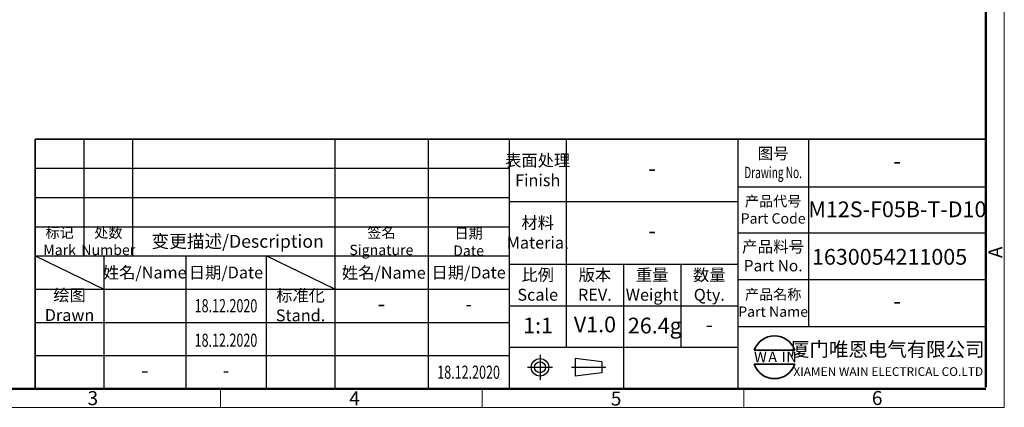
# Model space of a CAD drawing. Units: inches. Extents: x 94 to 391, y 54 to 264.
# Drawn here: x 204 to 391, y 54 to 127 of the extents above; entities that cross this region are included whole.
import ezdxf

# ---------------------------------------------------------------- set-up
doc = ezdxf.new("R2010")
doc.units = ezdxf.units.IN
doc.header["$MEASUREMENT"] = 0
doc.layers.add('DIM', color=3, linetype='Continuous', lineweight=15)
doc.layers.add('图框', color=7, linetype='Continuous', lineweight=20)
doc.styles.add('Chinese', font='PMingLiU.ttf')
doc.styles.add('Romans字体', font='romans.shx', dxfattribs={"width": 0.75})
doc.styles.get("Standard").update_dxf_attribs({"font": 'simfang_0.ttf', "width": 0.75})
doc.styles.add('工程字', font='gbenor.shx', dxfattribs={"bigfont": 'gbcbig.shx'})

# ---------------------------------------------------------------- blocks, each defined once
blk = doc.blocks.new('A4图框-NEW')
at = {"layer": '图框', "color": 1, "lineweight": 18}
for p, q in [((1130.41, 480.53), (1130.41, 690.53)), ((833.41, 480.53), (1130.41, 480.53))]:
    blk.add_line(p, q, dxfattribs=at)
at = {"layer": '图框', "lineweight": 50}
for p, q in [((1126.93, 484.34), (1126.93, 675.53)), ((836.85, 484.03), (1126.93, 484.03))]:
    blk.add_line(p, q, dxfattribs=at)
at = {"layer": '图框', "lineweight": 35}
for q in [(1126.93, 531.33), (946.93, 484.03)]:
    blk.add_line((946.93, 531.33), q, dxfattribs=at)
at = {"layer": '图框', "lineweight": -3}
for p, q in [((956.15, 531.33), (956.15, 509.21)), ((965.36, 531.33), (965.36, 509.21)), ((1003.65, 531.33), (1003.65, 484.03)), ((1021.3, 531.33), (1021.3, 484.03)), ((1036.65, 531.33), (1036.65, 484.01)), ((1047.47, 531.33), (1047.47, 507.67)), ((1079.97, 531.33), (1079.97, 484.01)), ((1093.32, 531.33), (1093.32, 495.84)), ((946.93, 525.8), (1036.65, 525.8)), ((1079.97, 522.27), (1126.93, 522.27)), ((946.93, 520.27), (1036.65, 520.27)), ((1036.65, 519.5), (1079.97, 519.5)), ((946.93, 514.74), (1036.65, 514.74)), ((1079.97, 513.59), (1126.93, 513.59)), ((946.93, 509.21), (1036.65, 509.21)), ((946.93, 509.21), (959.91, 502.91)), ((959.91, 509.21), (959.91, 484.03)), ((975.41, 509.21), (975.41, 484.03)), ((990.67, 509.21), (990.67, 484.03)), ((1003.65, 502.91), (990.67, 509.21)), ((1036.65, 507.67), (1079.97, 507.67)), ((1047.48, 507.67), (1047.48, 491.9)), ((1058.31, 507.67), (1058.31, 484.03)), ((1069.14, 507.67), (1069.14, 491.9)), ((1079.97, 504.71), (1126.93, 504.71)), ((946.93, 502.91), (1036.65, 502.91)), ((1036.65, 499.78), (1079.97, 499.78)), ((946.93, 496.62), (1036.65, 496.62)), ((1079.97, 495.84), (1126.93, 495.84)), ((946.93, 490.33), (1036.65, 490.33)), ((1036.65, 491.9), (1079.97, 491.9))]:
    blk.add_line(p, q, dxfattribs=at)
at = {"layer": '图框', "lineweight": 25}
for p, q in [((1042.5, 490.48), (1042.5, 485.74)), ((1054.23, 489.14), (1049.16, 489.76)), ((1049.16, 489.76), (1049.16, 486.46)), ((1054.23, 489.14), (1054.23, 487.08)), ((1040.14, 488.11), (1044.87, 488.11)), ((1048.47, 488.11), (1054.95, 488.11)), ((1054.23, 487.08), (1049.16, 486.46))]:
    blk.add_line(p, q, dxfattribs=at)
at = {"layer": '图框', "color": 4, "lineweight": 35}
for p, q in [((1083.06, 491.34), (1090.74, 491.34)), ((1083.06, 488.7), (1090.74, 488.7))]:
    blk.add_line(p, q, dxfattribs=at)
at = {"layer": '图框', "color": 6}
for p, q in [((982.02, 484.03), (982.02, 480.53)), ((1031.55, 484.03), (1031.55, 480.53)), ((1081.09, 484.03), (1081.09, 480.53))]:
    blk.add_line(p, q, dxfattribs=at)
at = {"layer": '图框', "lineweight": 25}
for radius in [1.65, 1.03]:
    blk.add_circle((1042.5, 488.11), radius, dxfattribs=at)
at = {"layer": '图框', "color": 4, "lineweight": 35}
for start, end in [(18.9524, 161.0476), (198.9524, 341.0476)]:
    blk.add_arc((1086.9, 490.02), 4.06, start, end, dxfattribs=at)
at = {"layer": '图框', "attachment_point": 5}
for s, insert, char_height, width in [('图号{\\Ftxt|c134;\\P\\Fromans|c134;\\W0.65;Drawing No.}', (1086.64, 526.8), 2.1549, 13.3447), ('表面处理\\P{\\Fromans|c134;Finish}', (1042.06, 525.41), 2.2528, 10.82), ('产品代号\\P{\\Fromans|c134;Part Code}', (1086.64, 517.93), 1.959, 13.3447), ('材料\\P{\\Fromans|c134;Material}', (1042.06, 513.59), 2.2528, 10.82), ('\\pxsm0.7;标记\\P{\\Fromans|c134;Mark}', (951.54, 511.97), 1.959, 9.2182), ('\\pxsm0.7,qc;处数\\P{\\Fromans|c134;Number }', (960.76, 511.97), 1.959, 9.2182), ('\\pxsm0.7;签名\\P{\\Fromans|c134;Signature} ', (1012.47, 511.97), 1.959, 17.6264), ('\\pxsm0.7;日期\\P{\\Fromans|c134;Date}', (1028.98, 511.83), 1.959, 15.3523), ('  变更描述{\\Fromans|c134;/Description}', (984.51, 511.97), 2.4487, 38.2879), ('产品料号\\P{\\Fromans|c134;Part No.}', (1086.64, 509.15), 2.1549, 13.3447), ('姓名{\\Fromans|c134;/Name\\Ftxt|c134; }', (967.66, 506.06), 2.2528, 15.5018), ('日期{\\Fromans|c134;/Date}', (983.04, 506.06), 2.2528, 15.2624), ('姓名{\\Fromans|c134;/Name}', (1012.93, 506.02), 2.2528, 16.9349), ('日期{\\Fromans|c134;/Date}', (1028.98, 506.06), 2.2528, 15.3523), ('比例\\P{\\Fromans|c134;Scale}', (1042.07, 503.73), 2.2528, 10.8293), ('版本\\P{\\Fromans|c134;REV.}', (1052.89, 503.73), 2.2528, 10.8387), ('重量\\P{\\Fromans|c134;Weight}', (1063.73, 503.73), 2.2528, 10.8293), ('数量\\P{\\Fromans|c134;Qty.}', (1074.56, 503.73), 2.2528, 10.8293), ('\\pxsm0.7;绘图\\P{\\Fromans|c134;Drawn\\Ftxt|c134; }', (953.42, 499.88), 2.2528, 12.9801), ('产品名称\\P{\\Fromans|c134;Part Name}', (1086.64, 500.28), 1.959, 13.3447)]:
    blk.add_mtext(s, dxfattribs=dict(at, insert=insert, char_height=char_height, width=width))
at = {"layer": '图框', "color": 3, "attachment_point": 5, "style": 'Romans字体'}
for s, insert, char_height, width in [('-', (1110.12, 526.8), 2.99, 33.6124), ('-', (1063.72, 525.41), 2.99, 32.4974), ('-', (1063.73, 513.59), 2.99, 32.488), ('{\\W0.7;18.12.2020}', (983.04, 499.77), 2.4879, 15.2624), ('-', (1012.48, 499.77), 2.99, 17.6488), ('-', (1028.98, 499.77), 2.49, 15.3523), ('-', (1110.12, 500.28), 2.99, 33.6124), ('V1.0', (1052.9, 495.84), 2.986, 10.8293), ('-', (1074.56, 495.84), 2.99, 10.8293), ('{\\W0.7;18.12.2020}', (983.04, 493.24), 2.4879, 15.2624), ('{\\W0.7;18.12.2020}', (1028.98, 487.18), 2.4879, 15.3523), ('-', (967.66, 487.18), 2.99, 15.5018), ('-', (983.04, 487.18), 2.49, 15.2624)]:
    blk.add_mtext(s, dxfattribs=dict(at, insert=insert, char_height=char_height, width=width))
at = {"layer": '图框', "color": 6, "linetype": 'ByBlock', "lineweight": 18, "insert": (1127.4, 508.79), "char_height": 2.65, "width": 2.5579, "attachment_point": 1, "rotation": 90, "style": 'Romans字体'}
blk.add_mtext('A', dxfattribs=at)
at = {"layer": '图框', "insert": (997.16, 499.82), "char_height": 2.2528, "width": 12.9801, "attachment_point": 5, "style": 'Romans字体'}
blk.add_mtext('\\pxsm0.7;{\\fFangSong_GB2312|b0|i0|c134|p49;标准化}\\PStand.', dxfattribs=at)
at = {"layer": '图框', "color": 1, "lineweight": 20, "insert": (1108.26, 491.52), "char_height": 2.6991, "width": 82.3083, "attachment_point": 5}
blk.add_mtext('{\\fSimHei|b0|i0|c134|p2;厦门唯恩电气有限公司}', dxfattribs=at)
at = {"layer": '图框', "color": 1, "lineweight": 20, "char_height": 2.0059, "width": 5.0472, "attachment_point": 1, "style": 'Chinese'}
for s, insert in [('{\\fArial|b0|i0|c0|p34;W}', (1083.03, 491.05)), ('{\\fArial|b0|i0|c0|p34;A}', (1085.71, 491.09)), ('{\\fArial|b0|i0|c0|p34;I}', (1088.21, 491.09)), ('{\\fArial|b0|i0|c0|p34;N}', (1089.14, 491.08))]:
    blk.add_mtext(s, dxfattribs=dict(at, insert=insert))
at = {"layer": '图框', "color": 3, "lineweight": 20, "insert": (1108.44, 487.3), "char_height": 1.6525, "width": 68.0856, "attachment_point": 5, "style": '工程字'}
blk.add_mtext('{\\fArial Narrow|b0|i0|c0|p34;XIAMEN WAIN ELECTRICAL CO.LTD}', dxfattribs=at)
at = {"layer": '图框', "color": 6, "char_height": 2.65, "width": 2.5579, "attachment_point": 1, "style": 'Romans字体'}
for s, insert in [('3', (956.83, 483.6)), ('4', (1006.38, 483.57)), ('5', (1055.9, 483.52)), ('6', (1105.33, 483.62))]:
    blk.add_mtext(s, dxfattribs=dict(at, insert=insert))

msp = doc.modelspace()

# ---------------------------------------------------------------- block references
at = {"layer": 'DIM'}
msp.add_blockref('A4图框-NEW', (-739.585, -427.02), dxfattribs=at)

# ---------------------------------------------------------------- texts
at = {"layer": '图框', "color": 3, "attachment_point": 5, "style": 'Romans字体'}
for s, insert, char_height, width in [('{\\T0.95;M12S-F05B-T-D10}', (370.587, 91.007), 2.98551, 33.61239), ('1630054211005', (369.1, 81.623), 2.98551, 33.61239), ('1:1', (302.551, 68.609), 2.9855, 10.82935), ('26.4g', (324.653, 68.603), 2.9855, 10.82935)]:
    msp.add_mtext(s, dxfattribs=dict(at, insert=insert, char_height=char_height, width=width))

doc.saveas('drawing.dxf')
